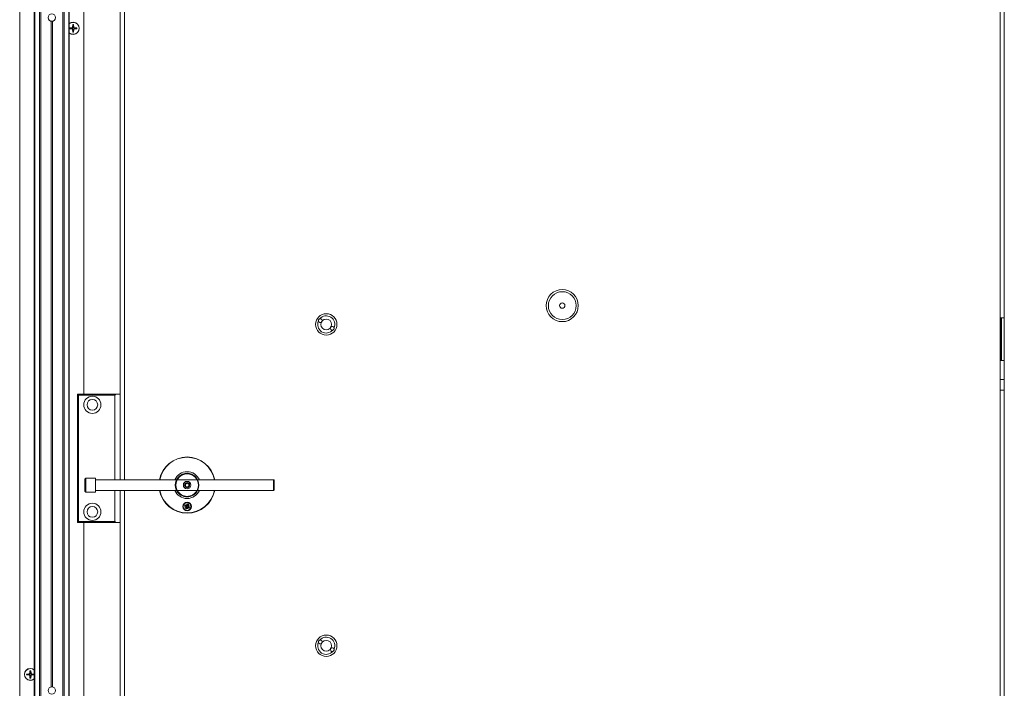
# Model space of a CAD drawing. Units: inches. Extents: x -485 to 12491, y 119 to 806.
# Drawn here: x 444 to 480, y 312 to 336 of the extents above; entities that cross this region are included whole.
import ezdxf

# ---------------------------------------------------------------- set-up
doc = ezdxf.new("R2010")
doc.units = ezdxf.units.IN
doc.header["$LTSCALE"] = 0.125
doc.header["$MEASUREMENT"] = 0
doc.layers.get('0').update_dxf_attribs({"lineweight": 9})

msp = doc.modelspace()

# ---------------------------------------------------------------- linework, layer by layer
for p, q in [((444.37565, 389.56538), (444.37565, 282.75438)), ((444.39283, 389.56538), (444.39283, 282.75438)), ((444.57043, 389.56538), (444.57043, 282.75438)), ((444.61384, 389.56538), (444.61384, 282.75438)), ((445.42486, 389.56538), (445.42486, 282.75438)), ((445.46826, 389.56538), (445.46826, 282.75438)), ((445.64587, 389.56538), (445.64587, 282.75438)), ((445.66305, 389.56538), (445.66305, 282.75438)), ((443.83824, 282.75438), (443.83824, 386.96695)), ((446.20045, 322.3213), (446.20045, 386.96695)), ((447.53509, 322.3213), (447.53509, 386.96695)), ((480.05477, 282.95123), (480.05477, 386.96695)), ((447.69257, 363.81735), (447.69257, 319.17169)), ((479.89729, 282.75438), (479.89729, 363.81735)), ((444.99966, 336.0235), (444.99966, 311.56201)), ((445.03903, 336.0235), (445.03903, 311.56201)), ((445.66989, 335.78143), (445.7657, 335.78876)), ((445.66989, 335.75093), (445.7657, 335.7436)), ((445.7657, 335.78876), (445.76647, 335.77869)), ((445.7657, 335.7436), (445.76647, 335.75366)), ((445.7915, 335.90304), (445.78417, 335.80723)), ((445.78417, 335.80723), (445.79423, 335.80646)), ((445.82933, 335.80723), (445.81926, 335.80646)), ((445.822, 335.90304), (445.82933, 335.80723)), ((445.8478, 335.78876), (445.84703, 335.77869)), ((445.8478, 335.7436), (445.84703, 335.75366)), ((445.94361, 335.78143), (445.8478, 335.78876)), ((445.94361, 335.75093), (445.8478, 335.7436)), ((445.78417, 335.72513), (445.79423, 335.7259)), ((445.7915, 335.62932), (445.78417, 335.72513)), ((445.82933, 335.72513), (445.81926, 335.7259)), ((445.822, 335.62932), (445.82933, 335.72513)), ((479.91698, 325.12642), (479.89729, 325.12642)), ((479.93666, 325.12642), (479.91698, 325.12642)), ((479.91698, 323.55161), (479.91698, 325.12642)), ((479.95635, 325.12642), (479.93666, 325.12642)), ((479.93666, 323.55161), (479.93666, 325.12642)), ((480.05477, 325.12642), (479.95635, 325.12642)), ((479.95635, 323.55161), (479.95635, 325.12642)), ((479.89729, 323.55161), (479.91698, 323.55161)), ((479.91698, 323.55161), (479.93666, 323.55161)), ((479.93666, 323.55161), (479.95635, 323.55161)), ((479.95635, 323.55161), (480.05477, 323.55161)), ((480.05477, 322.86067), (479.89729, 322.86067)), ((480.05477, 322.47091), (479.89729, 322.47091)), ((447.37761, 322.3213), (445.96029, 322.3213)), ((445.96029, 322.3213), (445.99966, 322.28193)), ((445.96029, 322.3213), (445.96029, 317.59689)), ((445.99966, 322.28193), (447.33824, 322.28193)), ((445.99966, 317.63626), (445.99966, 322.28193)), ((447.37761, 322.3213), (447.33824, 322.28193)), ((447.33824, 322.28193), (447.33824, 319.17169)), ((447.53509, 322.3213), (447.37761, 322.3213)), ((447.53509, 319.17169), (447.53509, 322.3213)), ((446.23588, 319.19138), (446.27525, 319.23075)), ((446.23588, 318.75831), (446.23588, 319.19138)), ((446.27525, 319.23075), (446.27525, 318.71894)), ((446.62958, 319.23075), (446.27525, 319.23075)), ((446.62958, 318.71894), (446.62958, 319.23075)), ((446.62958, 319.17169), (448.06659, 319.17169)), ((448.46029, 319.17169), (448.06659, 319.17169)), ((451.41305, 319.17169), (448.46029, 319.17169)), ((453.17683, 319.17169), (451.41305, 319.17169)), ((453.17683, 318.77799), (453.17683, 319.17169)), ((453.19651, 319.15201), (453.19651, 318.79768)), ((446.23588, 318.75831), (446.27525, 318.71894)), ((446.62958, 318.71894), (446.27525, 318.71894)), ((446.62958, 318.77799), (448.06659, 318.77799)), ((447.33824, 318.77799), (447.33824, 317.63626)), ((447.53509, 317.59689), (447.53509, 318.77799)), ((447.69257, 318.77799), (447.69257, 282.75438)), ((448.06659, 318.77799), (448.46029, 318.77799)), ((451.41305, 318.77799), (448.46029, 318.77799)), ((449.93667, 319.00894), (449.99572, 319.04303)), ((449.93667, 318.94075), (449.93667, 319.00894)), ((449.99572, 318.90665), (449.93667, 318.94075)), ((449.99572, 319.04303), (450.05478, 319.00894)), ((450.05478, 318.94075), (449.99572, 318.90665)), ((450.05478, 319.00894), (450.05478, 318.94075)), ((451.41305, 318.77799), (453.17683, 318.77799)), ((449.90535, 318.20258), (449.95267, 318.19213)), ((449.91549, 318.15482), (449.96118, 318.17838)), ((449.91549, 318.15482), (449.95801, 318.17211)), ((449.96466, 318.16982), (449.91549, 318.15482)), ((449.92182, 318.24161), (449.96232, 318.21501)), ((449.94155, 318.11354), (449.96816, 318.15404)), ((449.95267, 318.19213), (449.9541, 318.19861)), ((449.95801, 318.17211), (449.96811, 318.17622)), ((449.96232, 318.21501), (449.95868, 318.20946)), ((449.9631, 318.26768), (449.98666, 318.22199)), ((449.9631, 318.26768), (449.98039, 318.22515)), ((449.97811, 318.21851), (449.9631, 318.26768)), ((449.96816, 318.15404), (449.97371, 318.1504)), ((449.98039, 318.22515), (449.9845, 318.21505)), ((449.98059, 318.09707), (449.99104, 318.14439)), ((449.99104, 318.14439), (449.98455, 318.14582)), ((450.01086, 318.27782), (450.00041, 318.23049)), ((450.00041, 318.23049), (450.0069, 318.22906)), ((450.02835, 318.10721), (450.00478, 318.1529)), ((450.01106, 318.14973), (450.00695, 318.15983)), ((450.02835, 318.10721), (450.01106, 318.14973)), ((450.01334, 318.15638), (450.02835, 318.10721)), ((450.02329, 318.22084), (450.01774, 318.22449)), ((450.0499, 318.26135), (450.02329, 318.22084)), ((450.03343, 318.20277), (450.02333, 318.19867)), ((450.02679, 318.20506), (450.07596, 318.22006)), ((450.02912, 318.15988), (450.03277, 318.16543)), ((450.06963, 318.13327), (450.02912, 318.15988)), ((450.07596, 318.22006), (450.03027, 318.1965)), ((450.07596, 318.22006), (450.03343, 318.20277)), ((450.03878, 318.18275), (450.03734, 318.17627)), ((450.0861, 318.17231), (450.03878, 318.18275)), ((445.96029, 317.59689), (445.99966, 317.63626)), ((447.33824, 317.63626), (445.99966, 317.63626)), ((447.33824, 317.63626), (447.37761, 317.59689)), ((445.96029, 317.59689), (447.37761, 317.59689)), ((446.20045, 282.75438), (446.20045, 317.59689)), ((447.37761, 317.59689), (447.53509, 317.59689)), ((447.53509, 282.95123), (447.53509, 317.59689)), ((444.09509, 312.03144), (444.19089, 312.03876)), ((444.09509, 312.00093), (444.19089, 311.9936)), ((444.19089, 312.03876), (444.19166, 312.0287)), ((444.19089, 311.9936), (444.19166, 312.00367)), ((444.21669, 312.15304), (444.20937, 312.05723)), ((444.20937, 312.05723), (444.21943, 312.05646)), ((444.20937, 311.97513), (444.21943, 311.9759)), ((444.21669, 311.87932), (444.20937, 311.97513)), ((444.25452, 312.05723), (444.24446, 312.05646)), ((444.25452, 311.97513), (444.24446, 311.9759)), ((444.2472, 312.15304), (444.25452, 312.05723)), ((444.2472, 311.87932), (444.25452, 311.97513)), ((444.273, 312.03876), (444.27223, 312.0287)), ((444.273, 311.9936), (444.27223, 312.00367)), ((444.36881, 312.03144), (444.273, 312.03876)), ((444.36881, 312.00093), (444.273, 311.9936))]:
    msp.add_line(p, q)
for centre, radius in [((445.01935, 336.15988), 0.1378), ((463.79493, 325.57327), 0.59055), ((463.79493, 325.57327), 0.51181), ((463.79493, 325.57327), 0.09679), ((455.11383, 324.88035), 0.3937), ((455.11383, 324.88035), 0.19685), ((446.51147, 321.9276), 0.31496), ((446.51147, 321.9276), 0.19685), ((449.99572, 318.97484), 0.43307), ((449.99572, 318.97484), 0.41339), ((449.99572, 318.97484), 0.1378), ((449.99572, 318.97484), 0.09396), ((449.99572, 318.18744), 0.15748), ((446.51147, 317.99059), 0.31496), ((446.51147, 317.99059), 0.19685), ((449.99572, 318.18744), 0.14173), ((455.11383, 313.06933), 0.3937), ((455.11383, 313.06933), 0.19685), ((445.01935, 311.42563), 0.1378)]:
    msp.add_circle(centre, radius)
for centre, radius, start, end in [((445.80675, 335.76618), 0.22244, 229.757978, 130.242022), ((445.80675, 335.76618), 0.21654, 228.422204, 131.577796), ((445.80675, 335.76618), 0.13771, 173.640948, 186.359052), ((445.80675, 335.76618), 0.13214, 173.316303, 186.683697), ((445.80675, 335.76618), 0.08866, 172.849244, 187.150756), ((445.76417, 335.80876), 0.02006, 274.372707, 355.627293), ((445.76417, 335.7236), 0.02006, 4.372707, 85.627293), ((445.80675, 335.76618), 0.13214, 83.316303, 96.683697), ((445.80675, 335.76618), 0.13771, 83.640948, 96.359052), ((445.80675, 335.76618), 0.08866, 82.849244, 97.150756), ((445.84933, 335.80876), 0.02006, 184.372707, 265.627293), ((445.84933, 335.7236), 0.02006, 94.372707, 175.627293), ((445.80675, 335.76618), 0.08866, 352.849244, 7.150756), ((445.80675, 335.76618), 0.13214, 353.316303, 6.683697), ((445.80675, 335.76618), 0.13771, 353.640948, 6.359052), ((445.80675, 335.76618), 0.13214, 263.316303, 276.683697), ((445.80675, 335.76618), 0.13771, 263.640948, 276.359052), ((445.80675, 335.76618), 0.08866, 262.849244, 277.150756), ((455.11383, 324.88035), 0.31496, 155.895715, 319.322623), ((454.89442, 325.01955), 0.0689, 188.821535, 106.396803), ((455.11383, 324.88035), 0.31496, 335.895715, 139.322623), ((455.11383, 324.88035), 0.19685, 140.534443, 154.683895), ((455.33325, 324.74116), 0.0689, 8.821535, 286.396803), ((455.11383, 324.88035), 0.19685, 320.534443, 334.683895), ((449.99572, 318.97484), 1.03346, 10.980575, 169.019425), ((449.99572, 318.97484), 1.02362, 11.087489, 168.912511), ((449.99572, 318.97484), 0.49213, 23.578178, 156.421822), ((449.99572, 318.97484), 0.49213, 23.578178, 156.421822), ((449.99572, 318.97484), 0.43307, 27.035692, 152.964308), ((449.99572, 318.97484), 0.41339, 28.43689, 151.56311), ((453.17683, 319.15201), 0.01969, 0, 90), ((449.99572, 318.97484), 1.03346, 190.980575, 349.019425), ((449.99572, 318.97484), 1.02362, 191.087489, 348.912511), ((449.99572, 318.97484), 0.49213, 203.578178, 336.421822), ((449.99572, 318.97484), 0.49213, 203.578178, 336.421822), ((449.99572, 318.97484), 0.43307, 207.035692, 332.964308), ((449.99572, 318.97484), 0.41339, 208.43689, 331.56311), ((453.17683, 318.79768), 0.01969, 270, 0), ((449.99572, 318.18744), 0.09163, 143.758924, 170.493731), ((449.99572, 318.18744), 0.08437, 143.77281, 170.479845), ((449.99572, 318.18744), 0.09163, 233.758924, 260.493731), ((449.99572, 318.18744), 0.08437, 233.77281, 260.479845), ((449.99572, 318.18744), 0.05082, 148.481012, 165.771643), ((449.95024, 318.18112), 0.01127, 345.952455, 77.551673), ((449.96851, 318.22443), 0.01127, 236.700982, 328.300199), ((449.95873, 318.16023), 0.01127, 326.700982, 58.300199), ((449.99572, 318.18744), 0.05082, 238.481012, 255.771643), ((449.9894, 318.23292), 0.01127, 255.952455, 347.551673), ((450.00205, 318.14196), 0.01127, 75.952455, 167.551673), ((449.99572, 318.18744), 0.05082, 58.481012, 75.771643), ((449.99572, 318.18744), 0.08437, 53.77281, 80.479845), ((449.99572, 318.18744), 0.09163, 53.758924, 80.493731), ((450.02293, 318.15045), 0.01127, 56.700982, 148.300199), ((450.03271, 318.21465), 0.01127, 146.700982, 238.300199), ((450.04121, 318.19376), 0.01127, 165.952455, 257.551673), ((449.99572, 318.18744), 0.05082, 328.481012, 345.771643), ((449.99572, 318.18744), 0.08437, 323.77281, 350.479845), ((449.99572, 318.18744), 0.09163, 323.758924, 350.493731), ((454.89442, 313.20853), 0.0689, 188.821535, 106.396803), ((455.11383, 313.06933), 0.31496, 335.895715, 139.322623), ((455.11383, 313.06933), 0.31496, 155.895715, 319.322623), ((455.11383, 313.06933), 0.19685, 140.534443, 154.683895), ((455.33325, 312.93014), 0.0689, 8.821535, 286.396803), ((455.11383, 313.06933), 0.19685, 320.534443, 334.683895), ((444.23195, 312.01618), 0.22244, 49.757978, 310.242022), ((444.23195, 312.01618), 0.21654, 48.422204, 311.577796), ((444.23195, 312.01618), 0.13771, 173.640948, 186.359052), ((444.23195, 312.01618), 0.13214, 173.316303, 186.683697), ((444.23195, 312.01618), 0.08866, 172.849244, 187.150756), ((444.18937, 312.05876), 0.02006, 274.372707, 355.627293), ((444.18937, 311.9736), 0.02006, 4.372707, 85.627293), ((444.23195, 312.01618), 0.13214, 83.316303, 96.683697), ((444.23195, 312.01618), 0.13214, 263.316303, 276.683697), ((444.23195, 312.01618), 0.13771, 83.640948, 96.359052), ((444.23195, 312.01618), 0.13771, 263.640948, 276.359052), ((444.23195, 312.01618), 0.08866, 82.849244, 97.150756), ((444.23195, 312.01618), 0.08866, 262.849244, 277.150756), ((444.27453, 312.05876), 0.02006, 184.372707, 265.627293), ((444.27453, 311.9736), 0.02006, 94.372707, 175.627293), ((444.23195, 312.01618), 0.08866, 352.849244, 7.150756), ((444.23195, 312.01618), 0.13214, 353.316303, 6.683697), ((444.23195, 312.01618), 0.13771, 353.640948, 6.359052)]:
    msp.add_arc(centre, radius, start, end)
for centre, major_axis, start_param, end_param in [((449.95096, 318.17972), (-0.00476, 0.00923), 3.41560057, 4.11141913), ((449.95827, 318.16174), (-0.00303, 0.00993), 5.31335883, 6.00917739), ((449.97002, 318.22489), (0.00993, 0.00303), 5.31335883, 6.00917739), ((449.988, 318.2322), (0.00923, 0.00476), 3.41560057, 4.11141913), ((450.00344, 318.14268), (-0.00923, -0.00476), 3.41560057, 4.11141913), ((450.02143, 318.14999), (-0.00993, -0.00303), 5.31335883, 6.00917739), ((450.03317, 318.21315), (0.00303, -0.00993), 5.31335883, 6.00917739), ((450.04049, 318.19516), (0.00476, -0.00923), 3.41560057, 4.11141913)]:
    msp.add_ellipse(centre, major_axis=major_axis, ratio=0.98845192, start_param=start_param, end_param=end_param)
for points, knots in [([(445.66989, 335.78143), (445.67067, 335.78149), (445.67159, 335.78154), (445.67303, 335.7816), (445.6738, 335.78162), (445.67479, 335.7816), (445.67521, 335.78159), (445.67551, 335.78156)], [0.023761353, 0.023761353, 0.023761353, 0.023761353, 0.0297383873, 0.0297383873, 0.0356241675, 0.0356241675, 0.0403658212, 0.0403658212, 0.0403658212, 0.0403658212]), ([(445.67551, 335.7508), (445.67521, 335.75077), (445.67479, 335.75075), (445.6738, 335.75074), (445.67303, 335.75075), (445.67159, 335.75081), (445.67067, 335.75087), (445.66989, 335.75093)], [0.0542139802, 0.0542139802, 0.0542139802, 0.0542139802, 0.0589556339, 0.0589556339, 0.0648414141, 0.0648414141, 0.0708184484, 0.0708184484, 0.0708184484, 0.0708184484]), ([(445.79423, 335.80646), (445.79416, 335.80403), (445.79377, 335.80162), (445.79254, 335.79728), (445.79162, 335.79501), (445.78915, 335.79072), (445.78759, 335.7887), (445.78423, 335.78534), (445.7822, 335.78377), (445.77791, 335.7813), (445.77564, 335.78039), (445.77131, 335.77916), (445.76889, 335.77877), (445.76647, 335.77869)], [0.340908375, 0.340908375, 0.340908375, 0.340908375, 0.360010416, 0.360010416, 0.378130181, 0.378130181, 0.396249946, 0.396249946, 0.414369711, 0.414369711, 0.432489476, 0.432489476, 0.451591517, 0.451591517, 0.451591517, 0.451591517]), ([(445.76647, 335.75366), (445.76889, 335.75358), (445.77131, 335.7532), (445.77564, 335.75197), (445.77791, 335.75105), (445.7822, 335.74858), (445.78423, 335.74702), (445.78759, 335.74366), (445.78915, 335.74163), (445.79162, 335.73734), (445.79254, 335.73507), (445.79377, 335.73074), (445.79416, 335.72832), (445.79423, 335.7259)], [0.340908375, 0.340908375, 0.340908375, 0.340908375, 0.360010416, 0.360010416, 0.378130181, 0.378130181, 0.396249946, 0.396249946, 0.414369711, 0.414369711, 0.432489476, 0.432489476, 0.451591517, 0.451591517, 0.451591517, 0.451591517]), ([(445.79137, 335.89742), (445.79134, 335.89772), (445.79132, 335.89814), (445.79131, 335.89912), (445.79132, 335.8999), (445.79138, 335.90133), (445.79144, 335.90226), (445.7915, 335.90304)], [0.0542139802, 0.0542139802, 0.0542139802, 0.0542139802, 0.0589556339, 0.0589556339, 0.0648414141, 0.0648414141, 0.0708184484, 0.0708184484, 0.0708184484, 0.0708184484]), ([(445.84703, 335.77869), (445.84461, 335.77877), (445.84219, 335.77916), (445.83785, 335.78039), (445.83558, 335.7813), (445.83129, 335.78377), (445.82927, 335.78534), (445.82591, 335.7887), (445.82434, 335.79072), (445.82187, 335.79501), (445.82096, 335.79728), (445.81973, 335.80162), (445.81934, 335.80403), (445.81926, 335.80646)], [0.340908375, 0.340908375, 0.340908375, 0.340908375, 0.360010416, 0.360010416, 0.378130181, 0.378130181, 0.396249946, 0.396249946, 0.414369711, 0.414369711, 0.432489476, 0.432489476, 0.451591517, 0.451591517, 0.451591517, 0.451591517]), ([(445.81926, 335.7259), (445.81934, 335.72832), (445.81973, 335.73074), (445.82096, 335.73507), (445.82187, 335.73734), (445.82434, 335.74163), (445.82591, 335.74366), (445.82927, 335.74702), (445.83129, 335.74858), (445.83558, 335.75105), (445.83785, 335.75197), (445.84219, 335.7532), (445.84461, 335.75358), (445.84703, 335.75366)], [0.340908375, 0.340908375, 0.340908375, 0.340908375, 0.360010416, 0.360010416, 0.378130181, 0.378130181, 0.396249946, 0.396249946, 0.414369711, 0.414369711, 0.432489476, 0.432489476, 0.451591517, 0.451591517, 0.451591517, 0.451591517]), ([(445.822, 335.90304), (445.82206, 335.90226), (445.82212, 335.90133), (445.82217, 335.8999), (445.82219, 335.89912), (445.82218, 335.89814), (445.82216, 335.89772), (445.82213, 335.89742)], [0.023761353, 0.023761353, 0.023761353, 0.023761353, 0.0297383873, 0.0297383873, 0.0356241675, 0.0356241675, 0.0403658212, 0.0403658212, 0.0403658212, 0.0403658212]), ([(445.93799, 335.78156), (445.93829, 335.78159), (445.93871, 335.7816), (445.93969, 335.78162), (445.94047, 335.7816), (445.9419, 335.78154), (445.94283, 335.78149), (445.94361, 335.78143)], [0.0542139802, 0.0542139802, 0.0542139802, 0.0542139802, 0.0589556339, 0.0589556339, 0.0648414141, 0.0648414141, 0.0708184484, 0.0708184484, 0.0708184484, 0.0708184484]), ([(445.94361, 335.75093), (445.94283, 335.75087), (445.9419, 335.75081), (445.94047, 335.75075), (445.93969, 335.75074), (445.93871, 335.75075), (445.93829, 335.75077), (445.93799, 335.7508)], [0.023761353, 0.023761353, 0.023761353, 0.023761353, 0.0297383873, 0.0297383873, 0.0356241675, 0.0356241675, 0.0403658212, 0.0403658212, 0.0403658212, 0.0403658212]), ([(445.7915, 335.62932), (445.79144, 335.6301), (445.79138, 335.63102), (445.79132, 335.63246), (445.79131, 335.63323), (445.79132, 335.63422), (445.79134, 335.63464), (445.79137, 335.63493)], [0.023761353, 0.023761353, 0.023761353, 0.023761353, 0.0297383873, 0.0297383873, 0.0356241675, 0.0356241675, 0.0403658212, 0.0403658212, 0.0403658212, 0.0403658212]), ([(445.82213, 335.63493), (445.82216, 335.63464), (445.82218, 335.63422), (445.82219, 335.63323), (445.82217, 335.63246), (445.82212, 335.63102), (445.82206, 335.6301), (445.822, 335.62932)], [0.0542139802, 0.0542139802, 0.0542139802, 0.0542139802, 0.0589556339, 0.0589556339, 0.0648414141, 0.0648414141, 0.0708184484, 0.0708184484, 0.0708184484, 0.0708184484]), ([(454.82634, 325.00898), (454.82625, 325.00954), (454.82617, 325.0101), (454.82494, 325.01953), (454.82552, 325.02856), (454.83012, 325.04584), (454.83405, 325.05393), (454.84487, 325.06827), (454.85167, 325.07433), (454.86433, 325.08179), (454.86955, 325.08405), (454.87497, 325.08564)], [-0.703869394, -0.703869394, -0.703869394, -0.703869394, -0.6987387, -0.6987387, -0.617357271, -0.617357271, -0.536571533, -0.536571533, -0.454756322, -0.454756322, -0.403173251, -0.403173251, -0.403173251, -0.403173251]), ([(455.40133, 324.75172), (455.40142, 324.75117), (455.4015, 324.75061), (455.40272, 324.74117), (455.40214, 324.73215), (455.39755, 324.71486), (455.39362, 324.70678), (455.3828, 324.69244), (455.37599, 324.68638), (455.36334, 324.67892), (455.35812, 324.67666), (455.3527, 324.67506)], [-0.703869394, -0.703869394, -0.703869394, -0.703869394, -0.6987387, -0.6987387, -0.617357271, -0.617357271, -0.536571533, -0.536571533, -0.454756322, -0.454756322, -0.403173251, -0.403173251, -0.403173251, -0.403173251]), ([(449.91251, 318.2014), (449.91211, 318.20142), (449.91156, 318.20147), (449.91029, 318.20163), (449.9093, 318.20179), (449.90748, 318.20213), (449.90633, 318.20236), (449.90535, 318.20258)], [0.0702062852, 0.0702062852, 0.0702062852, 0.0702062852, 0.0764516707, 0.0764516707, 0.0840723363, 0.0840723363, 0.0917011225, 0.0917011225, 0.0917011225, 0.0917011225]), ([(449.92182, 318.24161), (449.92266, 318.24106), (449.92363, 318.2404), (449.92514, 318.23933), (449.92594, 318.23873), (449.92695, 318.23794), (449.92737, 318.23758), (449.92766, 318.23731)], [0.0306225031, 0.0306225031, 0.0306225031, 0.0306225031, 0.0382512893, 0.0382512893, 0.0458719549, 0.0458719549, 0.0521173405, 0.0521173405, 0.0521173405, 0.0521173405]), ([(449.94155, 318.11354), (449.9421, 318.11437), (449.94277, 318.11535), (449.94384, 318.11685), (449.94443, 318.11765), (449.94523, 318.11867), (449.94559, 318.11909), (449.94586, 318.11938)], [0.0306225031, 0.0306225031, 0.0306225031, 0.0306225031, 0.0382512893, 0.0382512893, 0.0458719549, 0.0458719549, 0.0521173405, 0.0521173405, 0.0521173405, 0.0521173405]), ([(449.9541, 318.19861), (449.95466, 318.19852), (449.95521, 318.1984), (449.95736, 318.19781), (449.95905, 318.1971), (449.96216, 318.19515), (449.96357, 318.19392), (449.96568, 318.19144), (449.96661, 318.19004), (449.96801, 318.18697), (449.96849, 318.18529), (449.96894, 318.18208), (449.96893, 318.18034), (449.96855, 318.17783), (449.96835, 318.177), (449.96811, 318.17622)], [0.1790774364, 0.1790774364, 0.1790774364, 0.1790774364, 0.1838487398, 0.1838487398, 0.198320537, 0.198320537, 0.2127923343, 0.2127923343, 0.2251412411, 0.2251412411, 0.2374901478, 0.2374901478, 0.2498390546, 0.2498390546, 0.2560774398, 0.2560774398, 0.2560774398, 0.2560774398]), ([(449.9845, 318.21505), (449.9841, 318.21433), (449.98365, 318.21362), (449.98212, 318.21159), (449.98087, 318.21037), (449.97826, 318.20845), (449.97672, 318.20762), (449.97354, 318.20648), (449.9719, 318.20617), (449.96864, 318.20595), (449.96678, 318.2061), (449.96322, 318.20697), (449.96152, 318.20768), (449.96008, 318.20854), (449.9596, 318.20882), (449.95913, 318.20913), (449.95868, 318.20946)], [-0.0722287, -0.0722287, -0.0722287, -0.0722287, -0.0659903149, -0.0659903149, -0.0536414081, -0.0536414081, -0.0412925013, -0.0412925013, -0.0289435945, -0.0289435945, -0.0144717973, -0.0144717973, 0, 0, 0, 0.0047713033, 0.0047713033, 0.0047713033, 0.0047713033]), ([(449.96811, 318.17622), (449.96883, 318.17582), (449.96955, 318.17536), (449.97158, 318.17383), (449.9728, 318.17259), (449.97472, 318.16998), (449.97554, 318.16844), (449.97668, 318.16526), (449.97699, 318.16362), (449.97721, 318.16036), (449.97706, 318.15849), (449.9762, 318.15493), (449.97548, 318.15324), (449.97463, 318.1518), (449.97435, 318.15132), (449.97404, 318.15085), (449.97371, 318.1504)], [-0.0722287, -0.0722287, -0.0722287, -0.0722287, -0.0659903149, -0.0659903149, -0.0536414081, -0.0536414081, -0.0412925013, -0.0412925013, -0.0289435945, -0.0289435945, -0.0144717973, -0.0144717973, 0, 0, 0, 0.0047713033, 0.0047713033, 0.0047713033, 0.0047713033]), ([(449.98177, 318.10423), (449.98175, 318.10383), (449.9817, 318.10328), (449.98153, 318.102), (449.98137, 318.10102), (449.98104, 318.0992), (449.98081, 318.09804), (449.98059, 318.09707)], [0.0702062852, 0.0702062852, 0.0702062852, 0.0702062852, 0.0764516707, 0.0764516707, 0.0840723363, 0.0840723363, 0.0917011225, 0.0917011225, 0.0917011225, 0.0917011225]), ([(450.0069, 318.22906), (450.0068, 318.22851), (450.00668, 318.22796), (450.0061, 318.22581), (450.00538, 318.22411), (450.00343, 318.22101), (450.0022, 318.2196), (449.99972, 318.21748), (449.99832, 318.21656), (449.99525, 318.21515), (449.99357, 318.21467), (449.99036, 318.21423), (449.98862, 318.21423), (449.98611, 318.21462), (449.98528, 318.21481), (449.9845, 318.21505)], [0.1790774364, 0.1790774364, 0.1790774364, 0.1790774364, 0.1838487398, 0.1838487398, 0.198320537, 0.198320537, 0.2127923343, 0.2127923343, 0.2251412411, 0.2251412411, 0.2374901478, 0.2374901478, 0.2498390546, 0.2498390546, 0.2560774398, 0.2560774398, 0.2560774398, 0.2560774398]), ([(449.98455, 318.14582), (449.98465, 318.14638), (449.98477, 318.14692), (449.98535, 318.14908), (449.98607, 318.15077), (449.98801, 318.15387), (449.98925, 318.15529), (449.99173, 318.1574), (449.99313, 318.15832), (449.9962, 318.15973), (449.99787, 318.16021), (450.00108, 318.16066), (450.00283, 318.16065), (450.00534, 318.16026), (450.00616, 318.16007), (450.00695, 318.15983)], [0.1790774364, 0.1790774364, 0.1790774364, 0.1790774364, 0.1838487398, 0.1838487398, 0.198320537, 0.198320537, 0.2127923343, 0.2127923343, 0.2251412411, 0.2251412411, 0.2374901478, 0.2374901478, 0.2498390546, 0.2498390546, 0.2560774398, 0.2560774398, 0.2560774398, 0.2560774398]), ([(450.00695, 318.15983), (450.00734, 318.16055), (450.0078, 318.16127), (450.00933, 318.1633), (450.01058, 318.16452), (450.01319, 318.16644), (450.01472, 318.16726), (450.0179, 318.1684), (450.01955, 318.16871), (450.0228, 318.16893), (450.02467, 318.16878), (450.02823, 318.16791), (450.02993, 318.1672), (450.03137, 318.16635), (450.03184, 318.16606), (450.03231, 318.16576), (450.03277, 318.16543)], [-0.0722287, -0.0722287, -0.0722287, -0.0722287, -0.0659903149, -0.0659903149, -0.0536414081, -0.0536414081, -0.0412925013, -0.0412925013, -0.0289435945, -0.0289435945, -0.0144717973, -0.0144717973, 0, 0, 0, 0.0047713033, 0.0047713033, 0.0047713033, 0.0047713033]), ([(450.00968, 318.27065), (450.0097, 318.27105), (450.00975, 318.2716), (450.00992, 318.27288), (450.01007, 318.27386), (450.01041, 318.27568), (450.01064, 318.27684), (450.01086, 318.27782)], [0.0702062852, 0.0702062852, 0.0702062852, 0.0702062852, 0.0764516707, 0.0764516707, 0.0840723363, 0.0840723363, 0.0917011225, 0.0917011225, 0.0917011225, 0.0917011225]), ([(450.02333, 318.19867), (450.02261, 318.19906), (450.0219, 318.19952), (450.01987, 318.20105), (450.01865, 318.20229), (450.01673, 318.20491), (450.0159, 318.20644), (450.01477, 318.20962), (450.01445, 318.21127), (450.01423, 318.21452), (450.01439, 318.21639), (450.01525, 318.21995), (450.01597, 318.22164), (450.01682, 318.22309), (450.0171, 318.22356), (450.01741, 318.22403), (450.01774, 318.22449)], [-0.0722287, -0.0722287, -0.0722287, -0.0722287, -0.0659903149, -0.0659903149, -0.0536414081, -0.0536414081, -0.0412925013, -0.0412925013, -0.0289435945, -0.0289435945, -0.0144717973, -0.0144717973, 0, 0, 0, 0.0047713033, 0.0047713033, 0.0047713033, 0.0047713033]), ([(450.03734, 318.17627), (450.03679, 318.17637), (450.03624, 318.17649), (450.03409, 318.17707), (450.0324, 318.17778), (450.02929, 318.17973), (450.02788, 318.18096), (450.02576, 318.18345), (450.02484, 318.18484), (450.02344, 318.18791), (450.02296, 318.18959), (450.02251, 318.1928), (450.02251, 318.19454), (450.0229, 318.19706), (450.02309, 318.19788), (450.02333, 318.19867)], [0.1790774364, 0.1790774364, 0.1790774364, 0.1790774364, 0.1838487398, 0.1838487398, 0.198320537, 0.198320537, 0.2127923343, 0.2127923343, 0.2251412411, 0.2251412411, 0.2374901478, 0.2374901478, 0.2498390546, 0.2498390546, 0.2560774398, 0.2560774398, 0.2560774398, 0.2560774398]), ([(450.0499, 318.26135), (450.04935, 318.26051), (450.04868, 318.25954), (450.04761, 318.25803), (450.04702, 318.25723), (450.04622, 318.25622), (450.04586, 318.2558), (450.04559, 318.2555)], [0.0306225031, 0.0306225031, 0.0306225031, 0.0306225031, 0.0382512893, 0.0382512893, 0.0458719549, 0.0458719549, 0.0521173405, 0.0521173405, 0.0521173405, 0.0521173405]), ([(450.06963, 318.13327), (450.06879, 318.13382), (450.06782, 318.13448), (450.06631, 318.13555), (450.06551, 318.13615), (450.0645, 318.13695), (450.06408, 318.13731), (450.06379, 318.13758)], [0.0306225031, 0.0306225031, 0.0306225031, 0.0306225031, 0.0382512893, 0.0382512893, 0.0458719549, 0.0458719549, 0.0521173405, 0.0521173405, 0.0521173405, 0.0521173405]), ([(450.07894, 318.17349), (450.07933, 318.17347), (450.07988, 318.17342), (450.08116, 318.17325), (450.08215, 318.17309), (450.08397, 318.17276), (450.08512, 318.17252), (450.0861, 318.17231)], [0.0702062852, 0.0702062852, 0.0702062852, 0.0702062852, 0.0764516707, 0.0764516707, 0.0840723363, 0.0840723363, 0.0917011225, 0.0917011225, 0.0917011225, 0.0917011225]), ([(454.82634, 313.19796), (454.82625, 313.19852), (454.82617, 313.19908), (454.82494, 313.20851), (454.82552, 313.21754), (454.83012, 313.23482), (454.83405, 313.24291), (454.84487, 313.25724), (454.85167, 313.26331), (454.86433, 313.27077), (454.86955, 313.27303), (454.87497, 313.27462)], [-0.703869394, -0.703869394, -0.703869394, -0.703869394, -0.6987387, -0.6987387, -0.617357271, -0.617357271, -0.536571533, -0.536571533, -0.454756322, -0.454756322, -0.403173251, -0.403173251, -0.403173251, -0.403173251]), ([(455.40133, 312.9407), (455.40142, 312.94015), (455.4015, 312.93959), (455.40272, 312.93015), (455.40214, 312.92113), (455.39755, 312.90384), (455.39362, 312.89576), (455.3828, 312.88142), (455.37599, 312.87536), (455.36334, 312.8679), (455.35812, 312.86564), (455.3527, 312.86404)], [-0.703869394, -0.703869394, -0.703869394, -0.703869394, -0.6987387, -0.6987387, -0.617357271, -0.617357271, -0.536571533, -0.536571533, -0.454756322, -0.454756322, -0.403173251, -0.403173251, -0.403173251, -0.403173251]), ([(444.09509, 312.03144), (444.09587, 312.0315), (444.09679, 312.03155), (444.09823, 312.03161), (444.099, 312.03162), (444.09999, 312.03161), (444.1004, 312.03159), (444.1007, 312.03156)], [0.023761353, 0.023761353, 0.023761353, 0.023761353, 0.0297383873, 0.0297383873, 0.0356241675, 0.0356241675, 0.0403658212, 0.0403658212, 0.0403658212, 0.0403658212]), ([(444.1007, 312.0008), (444.1004, 312.00078), (444.09999, 312.00076), (444.099, 312.00074), (444.09823, 312.00076), (444.09679, 312.00082), (444.09587, 312.00087), (444.09509, 312.00093)], [0.0542139802, 0.0542139802, 0.0542139802, 0.0542139802, 0.0589556339, 0.0589556339, 0.0648414141, 0.0648414141, 0.0708184484, 0.0708184484, 0.0708184484, 0.0708184484]), ([(444.21943, 312.05646), (444.21935, 312.05404), (444.21897, 312.05162), (444.21774, 312.04729), (444.21682, 312.04502), (444.21435, 312.04073), (444.21279, 312.03871), (444.20942, 312.03534), (444.2074, 312.03378), (444.20311, 312.03131), (444.20084, 312.03039), (444.19651, 312.02916), (444.19409, 312.02878), (444.19166, 312.0287)], [0.340908375, 0.340908375, 0.340908375, 0.340908375, 0.360010416, 0.360010416, 0.378130181, 0.378130181, 0.396249946, 0.396249946, 0.414369711, 0.414369711, 0.432489476, 0.432489476, 0.451591517, 0.451591517, 0.451591517, 0.451591517]), ([(444.19166, 312.00367), (444.19409, 312.00359), (444.19651, 312.0032), (444.20084, 312.00197), (444.20311, 312.00106), (444.2074, 311.99859), (444.20942, 311.99702), (444.21279, 311.99366), (444.21435, 311.99164), (444.21682, 311.98735), (444.21774, 311.98508), (444.21897, 311.98074), (444.21935, 311.97833), (444.21943, 311.9759)], [0.340908375, 0.340908375, 0.340908375, 0.340908375, 0.360010416, 0.360010416, 0.378130181, 0.378130181, 0.396249946, 0.396249946, 0.414369711, 0.414369711, 0.432489476, 0.432489476, 0.451591517, 0.451591517, 0.451591517, 0.451591517]), ([(444.21657, 312.14743), (444.21654, 312.14772), (444.21652, 312.14814), (444.21651, 312.14913), (444.21652, 312.1499), (444.21658, 312.15134), (444.21663, 312.15226), (444.21669, 312.15304)], [0.0542139802, 0.0542139802, 0.0542139802, 0.0542139802, 0.0589556339, 0.0589556339, 0.0648414141, 0.0648414141, 0.0708184484, 0.0708184484, 0.0708184484, 0.0708184484]), ([(444.21669, 311.87932), (444.21663, 311.8801), (444.21658, 311.88103), (444.21652, 311.88246), (444.21651, 311.88324), (444.21652, 311.88422), (444.21654, 311.88464), (444.21657, 311.88494)], [0.023761353, 0.023761353, 0.023761353, 0.023761353, 0.0297383873, 0.0297383873, 0.0356241675, 0.0356241675, 0.0403658212, 0.0403658212, 0.0403658212, 0.0403658212]), ([(444.27223, 312.0287), (444.2698, 312.02878), (444.26738, 312.02916), (444.26305, 312.03039), (444.26078, 312.03131), (444.25649, 312.03378), (444.25447, 312.03534), (444.2511, 312.03871), (444.24954, 312.04073), (444.24707, 312.04502), (444.24615, 312.04729), (444.24493, 312.05162), (444.24454, 312.05404), (444.24446, 312.05646)], [0.340908375, 0.340908375, 0.340908375, 0.340908375, 0.360010416, 0.360010416, 0.378130181, 0.378130181, 0.396249946, 0.396249946, 0.414369711, 0.414369711, 0.432489476, 0.432489476, 0.451591517, 0.451591517, 0.451591517, 0.451591517]), ([(444.24446, 311.9759), (444.24454, 311.97833), (444.24493, 311.98074), (444.24615, 311.98508), (444.24707, 311.98735), (444.24954, 311.99164), (444.2511, 311.99366), (444.25447, 311.99702), (444.25649, 311.99859), (444.26078, 312.00106), (444.26305, 312.00197), (444.26738, 312.0032), (444.2698, 312.00359), (444.27223, 312.00367)], [0.340908375, 0.340908375, 0.340908375, 0.340908375, 0.360010416, 0.360010416, 0.378130181, 0.378130181, 0.396249946, 0.396249946, 0.414369711, 0.414369711, 0.432489476, 0.432489476, 0.451591517, 0.451591517, 0.451591517, 0.451591517]), ([(444.2472, 312.15304), (444.24726, 312.15226), (444.24731, 312.15134), (444.24737, 312.1499), (444.24738, 312.14913), (444.24737, 312.14814), (444.24735, 312.14772), (444.24733, 312.14743)], [0.023761353, 0.023761353, 0.023761353, 0.023761353, 0.0297383873, 0.0297383873, 0.0356241675, 0.0356241675, 0.0403658212, 0.0403658212, 0.0403658212, 0.0403658212]), ([(444.24733, 311.88494), (444.24735, 311.88464), (444.24737, 311.88422), (444.24738, 311.88324), (444.24737, 311.88246), (444.24731, 311.88103), (444.24726, 311.8801), (444.2472, 311.87932)], [0.0542139802, 0.0542139802, 0.0542139802, 0.0542139802, 0.0589556339, 0.0589556339, 0.0648414141, 0.0648414141, 0.0708184484, 0.0708184484, 0.0708184484, 0.0708184484]), ([(444.36319, 312.03156), (444.36349, 312.03159), (444.36391, 312.03161), (444.36489, 312.03162), (444.36566, 312.03161), (444.3671, 312.03155), (444.36802, 312.0315), (444.36881, 312.03144)], [0.0542139802, 0.0542139802, 0.0542139802, 0.0542139802, 0.0589556339, 0.0589556339, 0.0648414141, 0.0648414141, 0.0708184484, 0.0708184484, 0.0708184484, 0.0708184484]), ([(444.36881, 312.00093), (444.36802, 312.00087), (444.3671, 312.00082), (444.36566, 312.00076), (444.36489, 312.00074), (444.36391, 312.00076), (444.36349, 312.00078), (444.36319, 312.0008)], [0.023761353, 0.023761353, 0.023761353, 0.023761353, 0.0297383873, 0.0297383873, 0.0356241675, 0.0356241675, 0.0403658212, 0.0403658212, 0.0403658212, 0.0403658212])]:
    msp.add_open_spline(points, degree=3, knots=knots)
for points, weights in [([(445.71878, 335.77721), (445.70142, 335.77896), (445.67551, 335.78156)], [1, 1.02078693089, 1.00129386219]), ([(445.67551, 335.7508), (445.70142, 335.7534), (445.71878, 335.75514)], [1.00129386342, 1.02078695187, 1]), ([(445.76647, 335.77869), (445.75118, 335.7782), (445.71878, 335.77721)], [1.842571459, 1.46000908053, 1]), ([(445.71878, 335.75514), (445.75118, 335.75416), (445.76647, 335.75366)], [1, 1.46000908053, 1.842571459]), ([(445.79137, 335.89742), (445.79397, 335.87151), (445.79571, 335.85415)], [1.00129386342, 1.02078695189, 1]), ([(445.79571, 335.85415), (445.79473, 335.82175), (445.79423, 335.80646)], [1, 1.46000908053, 1.842571459]), ([(445.81778, 335.85415), (445.81953, 335.87151), (445.82213, 335.89742)], [1, 1.02078693088, 1.00129386219]), ([(445.81926, 335.80646), (445.81877, 335.82175), (445.81778, 335.85415)], [1.842571459, 1.46000908053, 1]), ([(445.89472, 335.77721), (445.86232, 335.7782), (445.84703, 335.77869)], [1, 1.46000908053, 1.842571459]), ([(445.84703, 335.75366), (445.86232, 335.75416), (445.89472, 335.75514)], [1.842571459, 1.46000908053, 1]), ([(445.93799, 335.78156), (445.91208, 335.77896), (445.89472, 335.77721)], [1.00129386342, 1.02078695187, 1]), ([(445.89472, 335.75514), (445.91208, 335.7534), (445.93799, 335.7508)], [1, 1.02078693085, 1.00129386219]), ([(445.79571, 335.67821), (445.79397, 335.66085), (445.79137, 335.63493)], [1, 1.02078693091, 1.00129386219]), ([(445.79423, 335.7259), (445.79473, 335.71061), (445.79571, 335.67821)], [1.842571459, 1.46000908053, 1]), ([(445.81778, 335.67821), (445.81877, 335.71061), (445.81926, 335.7259)], [1, 1.46000908053, 1.842571459]), ([(445.82213, 335.63493), (445.81953, 335.66085), (445.81778, 335.67821)], [1.00129386342, 1.02078695187, 1]), ([(449.91251, 318.2014), (449.93359, 318.20051), (449.94647, 318.19993)], [1.00321238832, 1.03298864947, 1]), ([(449.9524, 318.21401), (449.94301, 318.22283), (449.92766, 318.23731)], [1, 1.03298864947, 1.00321238832]), ([(449.96916, 318.14412), (449.96034, 318.13473), (449.94586, 318.11938)], [1, 1.03298864947, 1.00321238832]), ([(449.94647, 318.19993), (449.9506, 318.19922), (449.9541, 318.19861)], [1, 1.08231699177, 1.16349594774]), ([(449.95868, 318.20946), (449.9558, 318.21155), (449.9524, 318.21401)], [1.16349594775, 1.08231699177, 1]), ([(449.97371, 318.1504), (449.97162, 318.14752), (449.96916, 318.14412)], [1.16349594775, 1.08231699177, 1]), ([(449.98177, 318.10423), (449.98266, 318.12531), (449.98323, 318.13818)], [1.00321238832, 1.03298864947, 1]), ([(449.98323, 318.13818), (449.98395, 318.14231), (449.98455, 318.14582)], [1, 1.08231699177, 1.16349594774]), ([(450.00821, 318.2367), (450.0075, 318.23257), (450.0069, 318.22906)], [1, 1.08231699177, 1.16349594774]), ([(450.00968, 318.27065), (450.00879, 318.24957), (450.00821, 318.2367)], [1.00321238832, 1.03298864947, 1]), ([(450.01774, 318.22449), (450.01983, 318.22737), (450.02229, 318.23076)], [1.16349594775, 1.08231699177, 1]), ([(450.02229, 318.23076), (450.03111, 318.24016), (450.04559, 318.2555)], [1, 1.03298864947, 1.00321238832]), ([(450.03277, 318.16543), (450.03565, 318.16334), (450.03904, 318.16088)], [1.16349594775, 1.08231699177, 1]), ([(450.04498, 318.17495), (450.04085, 318.17566), (450.03734, 318.17627)], [1, 1.08231699177, 1.16349594774]), ([(450.03904, 318.16088), (450.04844, 318.15205), (450.06379, 318.13758)], [1, 1.03298864947, 1.00321238832]), ([(450.07894, 318.17349), (450.05786, 318.17438), (450.04498, 318.17495)], [1.00321238832, 1.03298864947, 1]), ([(444.14398, 312.02722), (444.12661, 312.02896), (444.1007, 312.03156)], [1, 1.02078693089, 1.00129386219]), ([(444.1007, 312.0008), (444.12661, 312.0034), (444.14398, 312.00515)], [1.00129386342, 1.02078695187, 1]), ([(444.19166, 312.0287), (444.17637, 312.0282), (444.14398, 312.02722)], [1.842571459, 1.46000908053, 1]), ([(444.14398, 312.00515), (444.17637, 312.00416), (444.19166, 312.00367)], [1, 1.46000908053, 1.842571459]), ([(444.21657, 312.14743), (444.21917, 312.12151), (444.22091, 312.10415)], [1.00129386342, 1.02078695189, 1]), ([(444.22091, 311.92821), (444.21917, 311.91085), (444.21657, 311.88494)], [1, 1.02078693091, 1.00129386219]), ([(444.22091, 312.10415), (444.21993, 312.07175), (444.21943, 312.05646)], [1, 1.46000908053, 1.842571459]), ([(444.21943, 311.9759), (444.21993, 311.96061), (444.22091, 311.92821)], [1.842571459, 1.46000908053, 1]), ([(444.24298, 312.10415), (444.24472, 312.12151), (444.24733, 312.14743)], [1, 1.02078693088, 1.00129386219]), ([(444.24446, 312.05646), (444.24397, 312.07175), (444.24298, 312.10415)], [1.842571459, 1.46000908053, 1]), ([(444.24298, 311.92821), (444.24397, 311.96061), (444.24446, 311.9759)], [1, 1.46000908053, 1.842571459]), ([(444.24733, 311.88494), (444.24472, 311.91085), (444.24298, 311.92821)], [1.00129386342, 1.02078695187, 1]), ([(444.31992, 312.02722), (444.28752, 312.0282), (444.27223, 312.0287)], [1, 1.46000908053, 1.842571459]), ([(444.27223, 312.00367), (444.28752, 312.00416), (444.31992, 312.00515)], [1.842571459, 1.46000908053, 1]), ([(444.36319, 312.03156), (444.33728, 312.02896), (444.31992, 312.02722)], [1.00129386342, 1.02078695187, 1]), ([(444.31992, 312.00515), (444.33728, 312.0034), (444.36319, 312.0008)], [1, 1.02078693085, 1.00129386219])]:
    msp.add_rational_spline(points, weights, degree=2)

doc.saveas('drawing.dxf')
